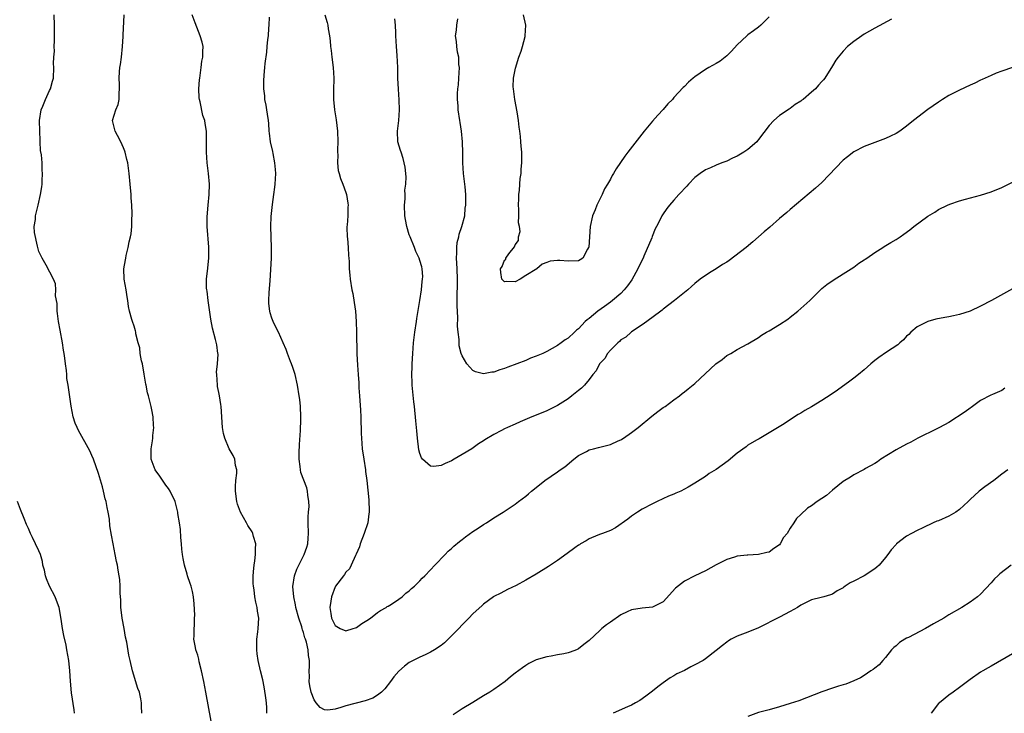
# Model space of a CAD drawing. Units: inches. Extents: x 2628000 to 2631000, y 1518000 to 1519949.
# Drawn here: x 2629711 to 2629897, y 1518477 to 1518608 of the extents above; entities that cross this region are included whole.
import ezdxf

# ---------------------------------------------------------------- set-up
doc = ezdxf.new("R2010")
doc.units = ezdxf.units.IN
doc.header["$MEASUREMENT"] = 0
doc.layers.add('LD26281518_10ft', color=9, linetype='Continuous')

msp = doc.modelspace()

# ---------------------------------------------------------------- linework, layer by layer
at = {"layer": 'LD26281518_10ft'}
for points, elevation in [([(2629734.42, 1518477), (2629734.38, 1518478.38), (2629734.38, 1518479), (2629734.25, 1518479.75), (2629733.97, 1518481), (2629733.69, 1518481.69), (2629732.7, 1518485), (2629732.24, 1518487), (2629732.01, 1518488.01), (2629731.58, 1518490.42), (2629731.38, 1518491.38), (2629731.07, 1518493), (2629730.72, 1518495), (2629730.56, 1518496.56), (2629730.49, 1518497), (2629730.47, 1518498.47), (2629730.36, 1518499.64), (2629730.37, 1518501), (2629730.3, 1518502.3), (2629730.18, 1518503), (2629729.96, 1518504.04), (2629729.81, 1518505), (2629729.68, 1518505.68), (2629729.38, 1518507), (2629729, 1518509), (2629728.69, 1518510.69), (2629728.42, 1518512.42), (2629728.3, 1518513.7), (2629728.08, 1518515), (2629727.88, 1518515.88), (2629727.69, 1518517), (2629727.54, 1518517.54), (2629727.2, 1518519), (2629727, 1518519.8), (2629726.28, 1518522.28), (2629725.31, 1518525), (2629725, 1518525.74), (2629724.58, 1518526.58), (2629722.46, 1518530.46), (2629722.21, 1518531), (2629721.85, 1518531.85), (2629721.49, 1518533), (2629721.06, 1518535.06), (2629720.8, 1518536.8), (2629720.77, 1518537.23), (2629720.51, 1518539), (2629720.28, 1518540.28), (2629720.27, 1518541), (2629720.21, 1518541.79), (2629720.02, 1518543), (2629719.89, 1518544.11), (2629719.75, 1518545), (2629719.63, 1518545.63), (2629719.43, 1518547), (2629719, 1518549.39), (2629718.69, 1518551), (2629718.52, 1518552.52), (2629718.44, 1518553), (2629718.42, 1518554.42), (2629718.15, 1518555.85), (2629718.19, 1518557), (2629718.12, 1518558.12), (2629717.74, 1518559), (2629716.33, 1518561.67), (2629715.6, 1518563), (2629715.39, 1518563.39), (2629715, 1518564.24), (2629714.72, 1518565.28), (2629714.15, 1518567.85), (2629714.1, 1518569), (2629714.32, 1518570.32), (2629714.35, 1518571), (2629714.48, 1518571.52), (2629714.87, 1518573), (2629715.29, 1518575), (2629715.52, 1518576.48), (2629715.57, 1518577), (2629715.58, 1518577.58), (2629715.68, 1518579), (2629715.61, 1518579.61), (2629715.58, 1518581), (2629715.48, 1518582.52), (2629715.31, 1518583.31), (2629715.25, 1518585), (2629715.22, 1518585.22), (2629715.15, 1518587), (2629715.1, 1518589), (2629715.39, 1518591), (2629715.72, 1518591.72), (2629716.2, 1518593), (2629717, 1518594.69), (2629717.18, 1518595), (2629717.55, 1518596.46), (2629717.75, 1518597), (2629717.82, 1518599), (2629717.77, 1518599.77), (2629717.81, 1518601), (2629717.91, 1518602.09), (2629717.89, 1518603), (2629717.94, 1518604.06), (2629717.96, 1518605), (2629717.96, 1518607), (2629717.9, 1518609)], 8870), ([(2629747.53, 1518475.54), (2629746.56, 1518481), (2629746.17, 1518483), (2629745.74, 1518485), (2629745.3, 1518486.7), (2629745.2, 1518487.2), (2629745, 1518488.01), (2629744.66, 1518489), (2629744.57, 1518489.43), (2629744.29, 1518491), (2629744.35, 1518491.65), (2629744.31, 1518493), (2629744.41, 1518493.59), (2629744.39, 1518495), (2629744.43, 1518495.57), (2629744.32, 1518497.68), (2629744.19, 1518499), (2629743.99, 1518500.01), (2629743.77, 1518501), (2629743.55, 1518501.55), (2629743.09, 1518503), (2629743, 1518503.26), (2629742.49, 1518505), (2629742.23, 1518506.23), (2629742.12, 1518507), (2629742.01, 1518507.99), (2629741.93, 1518509), (2629741.8, 1518510.2), (2629741.73, 1518511.73), (2629741.55, 1518513), (2629741.27, 1518514.73), (2629741.24, 1518515), (2629740.74, 1518517), (2629739.82, 1518519), (2629739.47, 1518519.47), (2629739, 1518520.08), (2629737.83, 1518521.83), (2629736.96, 1518523), (2629736.19, 1518525), (2629736.22, 1518526.22), (2629736.22, 1518527), (2629736.46, 1518528.46), (2629736.52, 1518529), (2629736.53, 1518529.47), (2629736.68, 1518531), (2629736.65, 1518531.35), (2629736.58, 1518533), (2629736.35, 1518534.35), (2629736.22, 1518535), (2629735.7, 1518537), (2629735.54, 1518537.54), (2629735.24, 1518539), (2629735.19, 1518539.19), (2629734.89, 1518541.11), (2629734.54, 1518543), (2629734.4, 1518543.6), (2629734.14, 1518545), (2629734.06, 1518546.06), (2629733.74, 1518547), (2629733.31, 1518548.69), (2629733.28, 1518549), (2629733.24, 1518549.24), (2629733, 1518550.14), (2629732.65, 1518551), (2629732.58, 1518551.42), (2629732.12, 1518553), (2629731.89, 1518553.89), (2629731.8, 1518555), (2629731.68, 1518555.67), (2629731.48, 1518557), (2629731.13, 1518559), (2629731.05, 1518561), (2629731.35, 1518562.65), (2629731.39, 1518563), (2629731.48, 1518563.48), (2629731.88, 1518565), (2629732.07, 1518566.07), (2629732.3, 1518567), (2629732.41, 1518567.59), (2629732.55, 1518569), (2629732.56, 1518570.56), (2629732.59, 1518571), (2629732.59, 1518571.41), (2629732.52, 1518573), (2629732.42, 1518574.42), (2629732.4, 1518575), (2629732.24, 1518577), (2629732.04, 1518579), (2629731.77, 1518581), (2629731.61, 1518581.61), (2629731.3, 1518583), (2629731.23, 1518583.23), (2629731, 1518583.82), (2629730.46, 1518585), (2629729.81, 1518586.19), (2629729.39, 1518587), (2629728.92, 1518589), (2629729.55, 1518591), (2629729.98, 1518592.02), (2629730.14, 1518593), (2629730.14, 1518594.14), (2629730.22, 1518595), (2629730.21, 1518595.79), (2629730.15, 1518597), (2629730.22, 1518598.22), (2629730.29, 1518599), (2629730.39, 1518599.61), (2629730.57, 1518601), (2629730.78, 1518603), (2629730.89, 1518604.89), (2629730.89, 1518605.11), (2629731.07, 1518609)], 8880), ([(2629758.06, 1518477), (2629758.04, 1518478.04), (2629757.99, 1518479), (2629757.9, 1518479.9), (2629757.65, 1518481.65), (2629757.35, 1518483), (2629757.31, 1518483.31), (2629756.86, 1518485), (2629756.41, 1518487), (2629756.27, 1518488.27), (2629756.16, 1518489), (2629756.15, 1518489.85), (2629756.2, 1518491), (2629756.39, 1518492.39), (2629756.45, 1518493), (2629756.53, 1518495), (2629756.3, 1518496.3), (2629756.23, 1518497), (2629755.97, 1518497.97), (2629755.82, 1518499), (2629755.69, 1518500.31), (2629755.55, 1518501), (2629755.51, 1518501.51), (2629755.5, 1518503), (2629755.6, 1518504.4), (2629755.66, 1518505), (2629755.83, 1518505.83), (2629755.95, 1518507), (2629755.9, 1518508.1), (2629756.02, 1518509), (2629755.57, 1518510.43), (2629755.44, 1518511), (2629755.29, 1518511.29), (2629754.5, 1518512.5), (2629754.24, 1518513), (2629753.07, 1518515), (2629752.51, 1518516.51), (2629752.4, 1518517), (2629752.16, 1518519), (2629752.14, 1518519.86), (2629752.24, 1518521), (2629752.4, 1518522.4), (2629752.37, 1518523), (2629752.15, 1518523.85), (2629752.02, 1518525), (2629751.71, 1518525.71), (2629750.96, 1518526.96), (2629750.1, 1518529), (2629749.89, 1518529.89), (2629749.66, 1518531), (2629749.45, 1518535), (2629749.37, 1518535.37), (2629749.12, 1518537), (2629749, 1518537.63), (2629748.75, 1518538.75), (2629748.72, 1518539), (2629748.59, 1518541), (2629748.57, 1518541.43), (2629748.72, 1518543), (2629748.84, 1518544.84), (2629748.82, 1518545), (2629748.63, 1518546.63), (2629748.38, 1518547.62), (2629747.78, 1518549.78), (2629747.48, 1518551.48), (2629747.25, 1518553.25), (2629746.99, 1518555), (2629746.76, 1518556.76), (2629746.7, 1518557), (2629746.68, 1518557.32), (2629746.67, 1518559), (2629746.91, 1518561.09), (2629747.08, 1518563.08), (2629747.08, 1518565.08), (2629746.79, 1518569), (2629746.78, 1518570.78), (2629746.98, 1518573), (2629747.18, 1518575), (2629747.21, 1518577), (2629747.04, 1518579), (2629746.8, 1518581), (2629746.68, 1518583), (2629746.69, 1518585), (2629746.68, 1518587), (2629746.42, 1518588.42), (2629746.36, 1518589), (2629745.94, 1518589.94), (2629745.47, 1518592.53), (2629745.31, 1518593), (2629745.28, 1518593.28), (2629745.23, 1518595), (2629745.34, 1518596.66), (2629745.38, 1518597), (2629745.49, 1518597.49), (2629745.66, 1518599), (2629745.77, 1518600.23), (2629745.99, 1518601), (2629745.95, 1518602.05), (2629746.02, 1518603), (2629745.82, 1518603.82), (2629745.49, 1518605), (2629744.51, 1518607.49), (2629743.95, 1518609)], 8890), ([(2629899, 1518557.17), (2629895.02, 1518555.02), (2629893, 1518553.95), (2629891, 1518552.98), (2629889, 1518552.33), (2629887.88, 1518552.12), (2629887, 1518551.9), (2629886.2, 1518551.8), (2629884.55, 1518551.45), (2629883, 1518551.06), (2629881, 1518550.05), (2629879.83, 1518549), (2629879.41, 1518548.59), (2629879, 1518548.25), (2629878.42, 1518547.58), (2629877.73, 1518547), (2629877.35, 1518546.65), (2629875.22, 1518545.22), (2629873.78, 1518544.22), (2629873, 1518543.63), (2629872.23, 1518543), (2629871, 1518541.92), (2629869.88, 1518541), (2629869, 1518540.32), (2629868.24, 1518539.76), (2629865.92, 1518538.08), (2629864.74, 1518537.26), (2629863, 1518536.11), (2629861, 1518534.89), (2629859.78, 1518534.22), (2629859, 1518533.71), (2629858.53, 1518533.47), (2629855.53, 1518531.53), (2629853, 1518529.97), (2629851.11, 1518528.89), (2629850.64, 1518528.64), (2629849, 1518527.65), (2629848.65, 1518527.35), (2629847, 1518526.17), (2629845.3, 1518524.7), (2629844.12, 1518523.88), (2629843, 1518523.07), (2629841.69, 1518522.31), (2629841, 1518521.77), (2629839, 1518520.46), (2629837.72, 1518519.72), (2629837, 1518519.33), (2629836.34, 1518519), (2629835.39, 1518518.61), (2629835, 1518518.43), (2629833.99, 1518518.01), (2629831.88, 1518517), (2629831, 1518516.6), (2629829, 1518515.56), (2629828.12, 1518515), (2629827, 1518514.23), (2629826.33, 1518513.67), (2629823.97, 1518512.03), (2629823, 1518511.56), (2629821.5, 1518511), (2629821.16, 1518510.84), (2629820.65, 1518510.66), (2629819, 1518509.94), (2629818.44, 1518509.56), (2629817.35, 1518509), (2629817.15, 1518508.85), (2629817, 1518508.78), (2629816.28, 1518508.28), (2629814.81, 1518507.19), (2629813, 1518505.9), (2629811.28, 1518504.72), (2629809, 1518503.29), (2629807, 1518502.15), (2629805.17, 1518501.17), (2629803.59, 1518500.41), (2629802.3, 1518499.7), (2629801, 1518499.06), (2629800.91, 1518499), (2629799, 1518497.64), (2629798.68, 1518497.32), (2629797.66, 1518496.34), (2629797, 1518495.79), (2629796.28, 1518495), (2629795, 1518493.73), (2629794.34, 1518493), (2629793, 1518491.63), (2629791.67, 1518490.33), (2629791, 1518489.82), (2629789.78, 1518489), (2629789, 1518488.56), (2629787.97, 1518488.03), (2629787, 1518487.64), (2629785.74, 1518487), (2629785, 1518486.57), (2629784.08, 1518485.92), (2629783, 1518484.99), (2629782.1, 1518483.9), (2629781.42, 1518483), (2629780.4, 1518481.6), (2629779.77, 1518481), (2629779, 1518480.4), (2629778.12, 1518479.88), (2629776.64, 1518479.36), (2629773, 1518478.41), (2629772.08, 1518478.08), (2629771, 1518477.79), (2629769.62, 1518477.62), (2629769, 1518477.68), (2629768.12, 1518478.12), (2629767.37, 1518479), (2629767, 1518479.53), (2629766.45, 1518481), (2629766.18, 1518482.18), (2629766.08, 1518483), (2629766.11, 1518483.89), (2629766.09, 1518485), (2629766.15, 1518485.85), (2629766.13, 1518487), (2629765.95, 1518487.95), (2629765.88, 1518489), (2629765.56, 1518490.44), (2629765.38, 1518491), (2629765.28, 1518491.28), (2629765, 1518492.24), (2629764.79, 1518492.79), (2629764.75, 1518493), (2629764.67, 1518493.33), (2629764.12, 1518495), (2629763.57, 1518497), (2629763.51, 1518497.51), (2629763.16, 1518499), (2629763.01, 1518500.99), (2629763.33, 1518503), (2629763.77, 1518504.23), (2629764.14, 1518505), (2629765.14, 1518507), (2629765.61, 1518508.39), (2629765.8, 1518509), (2629765.88, 1518510.12), (2629765.93, 1518511), (2629765.86, 1518513), (2629765.86, 1518514.14), (2629765.93, 1518515), (2629766.05, 1518516.05), (2629766.03, 1518517), (2629765.8, 1518518.2), (2629765.78, 1518519), (2629765.62, 1518519.62), (2629765.04, 1518521.04), (2629764.51, 1518522.51), (2629764.41, 1518523), (2629764.38, 1518523.61), (2629764.19, 1518525), (2629764.19, 1518526.19), (2629764.24, 1518527.76), (2629764.43, 1518530.43), (2629764.5, 1518532.5), (2629764.5, 1518533), (2629764.42, 1518535), (2629764.29, 1518536.29), (2629764.2, 1518537), (2629763.88, 1518539), (2629763.41, 1518541), (2629763, 1518542.33), (2629762.75, 1518543), (2629762.55, 1518543.45), (2629761.96, 1518545), (2629761.75, 1518545.75), (2629761.18, 1518547), (2629760.3, 1518549), (2629759.83, 1518549.83), (2629759.27, 1518551), (2629759, 1518551.65), (2629758.67, 1518552.67), (2629758.61, 1518553), (2629758.44, 1518554.44), (2629758.43, 1518555), (2629758.5, 1518556.5), (2629758.69, 1518558.69), (2629758.85, 1518560.85), (2629758.94, 1518563), (2629758.95, 1518565), (2629758.8, 1518569), (2629758.86, 1518570.86), (2629759.13, 1518573.13), (2629759.41, 1518575), (2629759.59, 1518576.41), (2629759.64, 1518577), (2629759.75, 1518579), (2629759.72, 1518579.72), (2629759.61, 1518581), (2629759.24, 1518582.76), (2629759.18, 1518583.18), (2629758.76, 1518585), (2629758.59, 1518586.59), (2629758.53, 1518587), (2629758.42, 1518588.42), (2629758.36, 1518589), (2629758.19, 1518590.19), (2629758.04, 1518591), (2629757.92, 1518591.92), (2629757.69, 1518593), (2629757.67, 1518593.67), (2629757.5, 1518595), (2629757.51, 1518596.49), (2629757.58, 1518597.58), (2629757.72, 1518599), (2629757.77, 1518599.77), (2629758.08, 1518601.92), (2629758.16, 1518603), (2629758.28, 1518604.28), (2629758.37, 1518605), (2629758.47, 1518606.47), (2629758.53, 1518607), (2629758.56, 1518608.56)], 8900), ([(2629769.02, 1518609), (2629769.49, 1518607.5), (2629769.6, 1518607), (2629769.67, 1518606.33), (2629769.92, 1518605), (2629770.05, 1518604.05), (2629770.11, 1518603), (2629770.23, 1518602.23), (2629770.35, 1518601), (2629770.62, 1518599), (2629770.75, 1518597), (2629770.75, 1518596.75), (2629770.69, 1518595), (2629770.7, 1518594.7), (2629770.64, 1518593), (2629770.83, 1518591), (2629771.16, 1518589.16), (2629771.45, 1518587), (2629771.52, 1518585), (2629771.45, 1518583.45), (2629771.45, 1518583), (2629771.48, 1518582.52), (2629771.44, 1518581), (2629771.58, 1518579.58), (2629771.73, 1518579), (2629772.02, 1518578.02), (2629772.42, 1518577), (2629773, 1518575.43), (2629773.13, 1518575), (2629773.4, 1518573.4), (2629773.43, 1518573), (2629773.37, 1518572.63), (2629773.36, 1518571), (2629773.25, 1518569.25), (2629773.22, 1518569), (2629773.22, 1518568.78), (2629773.26, 1518567), (2629773.3, 1518566.7), (2629773.43, 1518565), (2629773.49, 1518563.49), (2629773.56, 1518563), (2629773.62, 1518562.38), (2629773.66, 1518561), (2629773.76, 1518559.76), (2629773.85, 1518559), (2629774.16, 1518557), (2629774.3, 1518556.3), (2629774.59, 1518554.59), (2629774.82, 1518553), (2629774.97, 1518551), (2629775.03, 1518549), (2629775.11, 1518544.89), (2629775.19, 1518542.81), (2629775.32, 1518541), (2629775.45, 1518539.45), (2629775.49, 1518538.51), (2629775.59, 1518537), (2629775.75, 1518534.25), (2629775.81, 1518533), (2629775.83, 1518531.83), (2629775.88, 1518531), (2629775.89, 1518529.89), (2629775.94, 1518529), (2629776.03, 1518527.97), (2629776.09, 1518527), (2629776.38, 1518525), (2629776.7, 1518523), (2629776.72, 1518522.72), (2629776.97, 1518521), (2629777.18, 1518519.18), (2629777.36, 1518517.36), (2629777.35, 1518517), (2629777.42, 1518515.42), (2629777.39, 1518515), (2629777.34, 1518514.66), (2629777.15, 1518513), (2629776.48, 1518511), (2629775.69, 1518509), (2629775.56, 1518508.44), (2629774.94, 1518507.06), (2629774.8, 1518506.8), (2629774.01, 1518505), (2629773.72, 1518504.28), (2629773, 1518503.65), (2629772.77, 1518503.23), (2629772.56, 1518503), (2629771.05, 1518501), (2629771, 1518500.92), (2629770.27, 1518499), (2629770.19, 1518498.19), (2629770, 1518497), (2629770.15, 1518495.85), (2629770.31, 1518495), (2629771, 1518493.58), (2629771.96, 1518493), (2629773, 1518492.59), (2629774.4, 1518493), (2629774.84, 1518493.16), (2629775, 1518493.2), (2629776.05, 1518493.95), (2629777, 1518494.52), (2629777.66, 1518495), (2629779, 1518496.02), (2629779.57, 1518496.43), (2629780.64, 1518497), (2629780.82, 1518497.18), (2629781, 1518497.25), (2629781.64, 1518497.64), (2629783, 1518498.54), (2629783.65, 1518499), (2629784.33, 1518499.67), (2629785, 1518500.14), (2629785.44, 1518500.56), (2629785.96, 1518501), (2629787, 1518502.02), (2629787.46, 1518502.54), (2629787.95, 1518503), (2629789, 1518504.1), (2629789.82, 1518505), (2629791.75, 1518507), (2629792.35, 1518507.65), (2629793, 1518508.15), (2629793.43, 1518508.57), (2629794.51, 1518509.49), (2629795, 1518509.84), (2629795.65, 1518510.35), (2629797, 1518511.34), (2629798.01, 1518511.99), (2629799, 1518512.67), (2629799.56, 1518513), (2629801, 1518513.95), (2629802.72, 1518515), (2629805, 1518516.54), (2629805.65, 1518517), (2629807, 1518518.05), (2629807.52, 1518518.48), (2629808.12, 1518519), (2629809, 1518519.69), (2629810.62, 1518521), (2629813, 1518522.62), (2629813.51, 1518523), (2629814.4, 1518523.6), (2629816.1, 1518525), (2629817, 1518525.7), (2629818.47, 1518526.47), (2629819, 1518526.78), (2629819.79, 1518527), (2629820.75, 1518527.25), (2629821, 1518527.29), (2629823, 1518527.82), (2629824.49, 1518528.49), (2629825, 1518528.7), (2629825.2, 1518528.8), (2629825.51, 1518529), (2629827, 1518530.05), (2629828.26, 1518531), (2629830.87, 1518533.13), (2629831.98, 1518534.02), (2629833, 1518534.77), (2629833.36, 1518535), (2629835, 1518536.25), (2629836.1, 1518537), (2629836.6, 1518537.4), (2629837, 1518537.75), (2629837.72, 1518538.28), (2629839, 1518539.33), (2629842.94, 1518543), (2629844.12, 1518543.88), (2629845, 1518544.58), (2629845.75, 1518545), (2629847, 1518545.75), (2629849, 1518546.83), (2629851, 1518548.02), (2629851.57, 1518548.43), (2629852.49, 1518549), (2629853, 1518549.27), (2629855, 1518550.44), (2629856.52, 1518551.48), (2629857, 1518551.82), (2629858.46, 1518553), (2629859, 1518553.47), (2629860.72, 1518555), (2629861, 1518555.3), (2629863, 1518557.26), (2629863.95, 1518558.05), (2629865.13, 1518558.87), (2629867, 1518560.03), (2629868.51, 1518561), (2629869, 1518561.32), (2629869.96, 1518562.04), (2629871, 1518562.67), (2629871.19, 1518562.81), (2629871.49, 1518563), (2629873, 1518564.07), (2629874.48, 1518565), (2629874.78, 1518565.22), (2629876.03, 1518565.97), (2629877, 1518566.52), (2629877.77, 1518567), (2629878.5, 1518567.5), (2629879.63, 1518568.37), (2629880.37, 1518569), (2629883, 1518570.94), (2629884.33, 1518571.67), (2629885, 1518572.16), (2629886.75, 1518573), (2629887.18, 1518573.18), (2629889, 1518573.8), (2629890.15, 1518574.15), (2629893, 1518574.91), (2629895, 1518575.53), (2629897, 1518576.33), (2629899, 1518577.33)], 8910), ([(2629899, 1518599.05), (2629897, 1518598.35), (2629895.92, 1518597.92), (2629895, 1518597.53), (2629893.27, 1518596.73), (2629893, 1518596.63), (2629891.91, 1518596.09), (2629891, 1518595.71), (2629889, 1518594.75), (2629887, 1518593.7), (2629885.8, 1518593), (2629885, 1518592.49), (2629883, 1518591.1), (2629880.29, 1518589), (2629879, 1518587.92), (2629877.71, 1518587), (2629877, 1518586.54), (2629875.96, 1518586.04), (2629875, 1518585.62), (2629873, 1518584.88), (2629871, 1518584.1), (2629869, 1518583.06), (2629867.86, 1518582.14), (2629867, 1518581.5), (2629863, 1518577.27), (2629861.81, 1518576.19), (2629857, 1518572.16), (2629856.36, 1518571.64), (2629855, 1518570.48), (2629853.12, 1518568.88), (2629852.06, 1518567.94), (2629851.03, 1518567), (2629849.94, 1518566.06), (2629848.65, 1518565), (2629845.44, 1518562.56), (2629845, 1518562.25), (2629844.23, 1518561.77), (2629843, 1518560.95), (2629841.75, 1518560.25), (2629839.97, 1518559), (2629839, 1518558.22), (2629838.35, 1518557.65), (2629837.66, 1518557), (2629837, 1518556.51), (2629835.14, 1518555), (2629833, 1518553.38), (2629832.8, 1518553.2), (2629832.56, 1518553), (2629829.88, 1518551), (2629829, 1518550.38), (2629827, 1518549.07), (2629826.91, 1518549), (2629825.91, 1518548.09), (2629825, 1518547.54), (2629824.73, 1518547.27), (2629824.39, 1518547), (2629823, 1518545.61), (2629822.48, 1518545), (2629821.95, 1518544.05), (2629820.96, 1518543), (2629820.3, 1518541.7), (2629819.7, 1518541), (2629819, 1518540.1), (2629818.09, 1518539), (2629817.57, 1518538.43), (2629817, 1518538), (2629815.75, 1518537), (2629815, 1518536.44), (2629813, 1518535.19), (2629811, 1518534.17), (2629809, 1518533.32), (2629808.17, 1518533), (2629805.95, 1518532.05), (2629805, 1518531.65), (2629803.54, 1518531), (2629803, 1518530.74), (2629802.43, 1518530.43), (2629801, 1518529.7), (2629799.3, 1518528.7), (2629799, 1518528.48), (2629798.08, 1518527.92), (2629796.79, 1518527), (2629795, 1518525.93), (2629793.5, 1518525), (2629793, 1518524.71), (2629791.8, 1518524.2), (2629791, 1518523.8), (2629789.64, 1518523.64), (2629789, 1518523.67), (2629787.51, 1518525), (2629787.29, 1518525.29), (2629787, 1518526.07), (2629786.81, 1518526.81), (2629786.52, 1518529), (2629786.4, 1518530.4), (2629786.34, 1518531), (2629786.25, 1518532.25), (2629785.97, 1518535), (2629785.86, 1518535.86), (2629785.63, 1518538.37), (2629785.55, 1518539), (2629785.51, 1518539.51), (2629785.48, 1518541), (2629785.53, 1518542.47), (2629785.53, 1518543), (2629785.64, 1518545), (2629785.8, 1518547), (2629786.04, 1518549), (2629786.33, 1518551), (2629786.4, 1518551.6), (2629787, 1518555), (2629787.31, 1518557), (2629787.44, 1518558.56), (2629787.52, 1518559), (2629787.53, 1518559.53), (2629787.42, 1518561), (2629787.34, 1518561.34), (2629787, 1518562.57), (2629786.85, 1518563), (2629786.25, 1518564.25), (2629785.96, 1518565), (2629785.14, 1518567), (2629785, 1518567.42), (2629784.51, 1518569), (2629784.27, 1518570.27), (2629784.17, 1518571), (2629784.11, 1518573), (2629784.2, 1518574.2), (2629784.2, 1518575), (2629784.18, 1518575.82), (2629784.32, 1518577), (2629784.39, 1518578.39), (2629784.2, 1518580.2), (2629784.04, 1518581), (2629783.83, 1518581.83), (2629783.43, 1518583), (2629783.34, 1518583.34), (2629782.85, 1518585), (2629782.75, 1518587), (2629782.99, 1518589), (2629783.16, 1518591), (2629783.09, 1518592.91), (2629782.93, 1518594.93), (2629782.86, 1518597), (2629782.81, 1518599), (2629782.69, 1518601.31), (2629782.57, 1518603), (2629782.48, 1518605), (2629782.43, 1518605.57), (2629782.38, 1518607), (2629782.24, 1518608.24)], 8920), ([(2629876.15, 1518608.15), (2629873, 1518606.45), (2629871, 1518605.31), (2629870.51, 1518605), (2629869, 1518603.96), (2629867.85, 1518603), (2629867, 1518602.13), (2629866.05, 1518601), (2629865.61, 1518600.39), (2629865, 1518599.34), (2629863.55, 1518597), (2629863.28, 1518596.72), (2629863, 1518596.35), (2629862.33, 1518595.67), (2629861.81, 1518595), (2629861, 1518594.36), (2629859.43, 1518593), (2629859.18, 1518592.82), (2629859, 1518592.68), (2629857.96, 1518592.04), (2629857, 1518591.27), (2629856.83, 1518591.17), (2629855, 1518589.92), (2629853.88, 1518589), (2629853, 1518588.03), (2629851, 1518585.39), (2629850.82, 1518585.18), (2629850.66, 1518585), (2629849, 1518583.53), (2629848.24, 1518583), (2629847, 1518582.27), (2629846.12, 1518581.88), (2629845, 1518581.34), (2629844.09, 1518581), (2629843, 1518580.56), (2629841.94, 1518580.06), (2629841, 1518579.68), (2629839.99, 1518579), (2629839, 1518578.24), (2629837.8, 1518577), (2629837.43, 1518576.57), (2629837, 1518576.17), (2629836.47, 1518575.53), (2629835.93, 1518575), (2629835, 1518573.97), (2629834.16, 1518573), (2629833.65, 1518572.35), (2629832.83, 1518571.17), (2629832.74, 1518571), (2629832.53, 1518570.53), (2629831.75, 1518569), (2629831.48, 1518568.52), (2629830.91, 1518567.09), (2629830.83, 1518566.83), (2629829.36, 1518563.36), (2629829.19, 1518563), (2629828.44, 1518561.56), (2629828.22, 1518561), (2629827.07, 1518558.93), (2629826.26, 1518557.74), (2629825.64, 1518557), (2629825, 1518556.32), (2629823.4, 1518555), (2629823, 1518554.69), (2629821.88, 1518553.88), (2629820.62, 1518553), (2629819, 1518551.61), (2629818.63, 1518551.36), (2629818.27, 1518551), (2629817, 1518549.65), (2629816.63, 1518549.37), (2629816.25, 1518549), (2629815, 1518547.9), (2629814.44, 1518547.56), (2629813.73, 1518547), (2629813, 1518546.5), (2629811, 1518545.35), (2629810.25, 1518545), (2629809, 1518544.46), (2629807.92, 1518544.08), (2629807, 1518543.69), (2629805.33, 1518543), (2629803.62, 1518542.38), (2629803, 1518542.13), (2629802.13, 1518541.87), (2629801, 1518541.45), (2629800.57, 1518541.43), (2629799, 1518541.14), (2629797.49, 1518541.49), (2629797, 1518541.77), (2629795.9, 1518543), (2629795, 1518544.55), (2629794.83, 1518545), (2629794.45, 1518546.45), (2629794.41, 1518547), (2629794.4, 1518547.6), (2629794.23, 1518549), (2629794.13, 1518550.13), (2629794.19, 1518551.81), (2629794.02, 1518554.02), (2629794.06, 1518555), (2629794.04, 1518556.04), (2629794.13, 1518557.87), (2629794.11, 1518559), (2629794.04, 1518561), (2629793.97, 1518562.03), (2629793.94, 1518563), (2629794.01, 1518564.01), (2629793.99, 1518565), (2629794.07, 1518565.93), (2629794.36, 1518567), (2629794.44, 1518567.56), (2629794.96, 1518569), (2629795.48, 1518571), (2629795.58, 1518572.42), (2629795.7, 1518573), (2629795.71, 1518573.71), (2629795.66, 1518575), (2629795.54, 1518576.46), (2629795.27, 1518579), (2629795.14, 1518581), (2629795.12, 1518582.88), (2629795.05, 1518585), (2629794.85, 1518587), (2629794.63, 1518588.63), (2629794.55, 1518589), (2629794.26, 1518591), (2629794.22, 1518591.78), (2629794.11, 1518593), (2629794.13, 1518594.13), (2629794.18, 1518595), (2629794.28, 1518595.72), (2629794.38, 1518597), (2629794.49, 1518599), (2629794.39, 1518599.61), (2629794.36, 1518601), (2629794.11, 1518601.89), (2629793.99, 1518603), (2629793.92, 1518603.92), (2629793.71, 1518605), (2629793.91, 1518606.09), (2629793.98, 1518607), (2629794.19, 1518608.19)], 8930), ([(2629853, 1518608.62), (2629851.42, 1518607), (2629851, 1518606.66), (2629850.06, 1518605.94), (2629849, 1518605.18), (2629848.78, 1518605), (2629847, 1518603.31), (2629845.89, 1518602.11), (2629845, 1518601.2), (2629843.76, 1518600.24), (2629843, 1518599.75), (2629841.6, 1518599), (2629841, 1518598.65), (2629839, 1518597.28), (2629838.64, 1518597), (2629837.76, 1518596.24), (2629837, 1518595.46), (2629836.76, 1518595.24), (2629835, 1518593.33), (2629834.73, 1518593), (2629833.84, 1518592.16), (2629833, 1518591.06), (2629831.97, 1518590.03), (2629831, 1518588.85), (2629829.38, 1518587), (2629826.29, 1518583), (2629825.71, 1518582.29), (2629824.1, 1518579.9), (2629823.6, 1518579), (2629823.36, 1518578.64), (2629823, 1518577.91), (2629822.48, 1518577), (2629821.9, 1518576.1), (2629821.43, 1518575), (2629820.44, 1518573), (2629820.11, 1518572.11), (2629819.64, 1518571), (2629819.2, 1518569), (2629818.93, 1518565.07), (2629818.9, 1518565), (2629818.7, 1518564.7), (2629817.79, 1518563), (2629817.32, 1518562.68), (2629817, 1518562.52), (2629815, 1518562.41), (2629813.44, 1518562.56), (2629813, 1518562.55), (2629811.6, 1518562.4), (2629811, 1518562.19), (2629810.13, 1518561.87), (2629809.08, 1518561), (2629807, 1518559.7), (2629805.96, 1518559), (2629805, 1518558.55), (2629803.43, 1518558.57), (2629803, 1518558.52), (2629802.5, 1518559), (2629802.27, 1518560.27), (2629802.25, 1518561), (2629802.55, 1518561.45), (2629803, 1518562.62), (2629803.24, 1518562.76), (2629803.27, 1518563), (2629803.81, 1518563.81), (2629804.87, 1518565.13), (2629805, 1518565.53), (2629805.65, 1518566.35), (2629805.65, 1518567), (2629805.95, 1518568.05), (2629805.81, 1518569), (2629805.64, 1518569.64), (2629805.7, 1518571), (2629805.73, 1518572.27), (2629805.65, 1518573), (2629805.71, 1518574.29), (2629805.72, 1518575), (2629805.82, 1518575.82), (2629805.97, 1518578.03), (2629806.13, 1518579), (2629806.17, 1518579.83), (2629806.29, 1518581), (2629806.25, 1518582.25), (2629806.25, 1518583), (2629806.13, 1518584.13), (2629806.09, 1518585), (2629806.01, 1518585.99), (2629805.88, 1518587), (2629805.75, 1518587.75), (2629805.62, 1518589), (2629805.36, 1518590.64), (2629804.93, 1518593), (2629804.67, 1518595), (2629804.65, 1518595.35), (2629804.69, 1518597), (2629805.08, 1518598.92), (2629805.73, 1518601), (2629806.13, 1518602.13), (2629806.39, 1518603), (2629806.9, 1518604.9), (2629806.92, 1518605), (2629807.05, 1518607), (2629806.58, 1518609)], 8940), ([(2629897.59, 1518538.41), (2629897, 1518538.01), (2629895.24, 1518537.24), (2629894.9, 1518537.1), (2629893, 1518536.11), (2629891.21, 1518534.79), (2629891, 1518534.67), (2629890.06, 1518533.94), (2629887, 1518531.92), (2629885.2, 1518531), (2629884.72, 1518530.72), (2629881.11, 1518529), (2629879.77, 1518528.23), (2629879, 1518527.84), (2629877, 1518526.78), (2629874.15, 1518525), (2629873.49, 1518524.51), (2629873, 1518524.2), (2629871.24, 1518523.24), (2629870.95, 1518523.05), (2629869, 1518522.05), (2629868.41, 1518521.59), (2629867, 1518520.78), (2629865, 1518519.17), (2629863.84, 1518518.16), (2629863, 1518517.57), (2629862.1, 1518517), (2629861, 1518516.19), (2629860.26, 1518515.74), (2629859, 1518514.54), (2629858.19, 1518513.81), (2629857.7, 1518513), (2629857, 1518511.96), (2629856.42, 1518511), (2629855.75, 1518510.25), (2629855.12, 1518509), (2629855, 1518508.86), (2629853.88, 1518508.12), (2629853, 1518507.46), (2629852.61, 1518507.39), (2629851, 1518507.01), (2629849, 1518506.91), (2629848.89, 1518506.89), (2629847, 1518506.67), (2629846.48, 1518506.48), (2629845, 1518506.05), (2629843, 1518505.03), (2629841, 1518503.95), (2629839, 1518502.99), (2629837, 1518501.98), (2629835.34, 1518500.66), (2629833, 1518498.09), (2629831, 1518497.03), (2629829, 1518496.87), (2629827, 1518496.56), (2629826.18, 1518496.18), (2629825, 1518495.59), (2629823, 1518494.25), (2629822.29, 1518493.71), (2629821.38, 1518493), (2629821, 1518492.67), (2629819, 1518490.75), (2629818, 1518490), (2629817, 1518489.16), (2629816.63, 1518489), (2629815.42, 1518488.58), (2629815, 1518488.4), (2629814.23, 1518488.23), (2629813, 1518488.04), (2629811.81, 1518487.81), (2629811, 1518487.68), (2629809, 1518487.09), (2629807.59, 1518486.41), (2629807, 1518486.06), (2629806.38, 1518485.62), (2629805, 1518484.57), (2629804.13, 1518483.87), (2629803.1, 1518483), (2629801, 1518481.53), (2629800.22, 1518481), (2629799, 1518480.29), (2629797, 1518479.07), (2629795, 1518477.82), (2629793.29, 1518476.71)], 8890), ([(2629898.12, 1518523), (2629897, 1518522.16), (2629895.5, 1518521), (2629893.77, 1518519.77), (2629892.73, 1518519), (2629891, 1518517.39), (2629890.63, 1518517), (2629889, 1518515.5), (2629888.28, 1518515), (2629887, 1518514.27), (2629885, 1518513.38), (2629884.72, 1518513.28), (2629884.02, 1518513), (2629882.05, 1518512.05), (2629881, 1518511.57), (2629879.93, 1518511), (2629879, 1518510.44), (2629877.09, 1518509), (2629877, 1518508.91), (2629876.11, 1518507.89), (2629875.44, 1518507), (2629875, 1518506.44), (2629873.82, 1518505), (2629873.39, 1518504.61), (2629873, 1518504.29), (2629871.01, 1518503), (2629869, 1518501.98), (2629868.32, 1518501.68), (2629867.39, 1518501), (2629867.14, 1518500.86), (2629867, 1518500.73), (2629865.88, 1518500.12), (2629865, 1518499.53), (2629864.62, 1518499.38), (2629863.36, 1518499), (2629862.87, 1518498.87), (2629861, 1518498.42), (2629859, 1518497.42), (2629858.37, 1518497), (2629857, 1518496.23), (2629855, 1518495.17), (2629851, 1518493.17), (2629849, 1518492.32), (2629847, 1518491.55), (2629845.87, 1518491), (2629845.32, 1518490.68), (2629845, 1518490.46), (2629844.17, 1518489.83), (2629843, 1518488.85), (2629841, 1518487.32), (2629840.54, 1518487), (2629839, 1518486.15), (2629838.21, 1518485.79), (2629837, 1518485.12), (2629835.55, 1518484.45), (2629835, 1518484.08), (2629834.31, 1518483.69), (2629833, 1518482.75), (2629832, 1518482), (2629831, 1518481.21), (2629829.74, 1518480.26), (2629828.57, 1518479.43), (2629827.76, 1518479), (2629827, 1518478.57), (2629826.25, 1518478.25), (2629823.56, 1518477)], 8880), ([(2629721.69, 1518477), (2629721.68, 1518477.68), (2629721.12, 1518480.88), (2629720.93, 1518483.07), (2629720.84, 1518485), (2629720.65, 1518487), (2629720.29, 1518489), (2629720.11, 1518489.89), (2629719.7, 1518491.7), (2629719.47, 1518493), (2629719.21, 1518494.79), (2629718.8, 1518497), (2629718.29, 1518498.29), (2629718.03, 1518499), (2629716.99, 1518501), (2629716.4, 1518502.4), (2629716.2, 1518503), (2629716.02, 1518504.02), (2629715.75, 1518505), (2629715.68, 1518505.68), (2629715.26, 1518507), (2629715, 1518507.67), (2629714.35, 1518509), (2629713.79, 1518510.21), (2629713.4, 1518511), (2629713, 1518511.93), (2629712.66, 1518512.66), (2629712.21, 1518513.79), (2629711.5, 1518515.5), (2629710.95, 1518517)], 8860), ([(2629898.78, 1518505), (2629896.62, 1518503.38), (2629896.22, 1518503), (2629895.61, 1518502.39), (2629895, 1518501.67), (2629893, 1518499.5), (2629892.4, 1518499), (2629891, 1518497.99), (2629889.43, 1518497), (2629887, 1518495.59), (2629886.05, 1518495), (2629884.1, 1518493.9), (2629882.6, 1518493), (2629879.33, 1518491.33), (2629879, 1518491.17), (2629878.69, 1518491), (2629877.65, 1518490.35), (2629877, 1518489.78), (2629876.56, 1518489.44), (2629876.16, 1518489), (2629875, 1518487.53), (2629874.48, 1518487), (2629873.81, 1518486.19), (2629873, 1518485.52), (2629872.7, 1518485.3), (2629872.21, 1518485), (2629871, 1518484.13), (2629870.29, 1518483.71), (2629869, 1518483.11), (2629867.49, 1518482.51), (2629867, 1518482.39), (2629866.13, 1518482.13), (2629865, 1518481.76), (2629863, 1518481.08), (2629858.61, 1518479.39), (2629857, 1518478.84), (2629855, 1518478.22), (2629853, 1518477.66), (2629851, 1518477.13), (2629849, 1518476.39)], 8870), ([(2629899, 1518488.21), (2629895, 1518485.94), (2629894.42, 1518485.58), (2629893.39, 1518485), (2629893, 1518484.76), (2629891, 1518483.39), (2629889, 1518481.87), (2629887.83, 1518481), (2629887, 1518480.43), (2629885.19, 1518479), (2629885, 1518478.83), (2629883.66, 1518477)], 8860)]:
    msp.add_lwpolyline(points, dxfattribs=dict(at, elevation=elevation))

doc.saveas('drawing.dxf')
